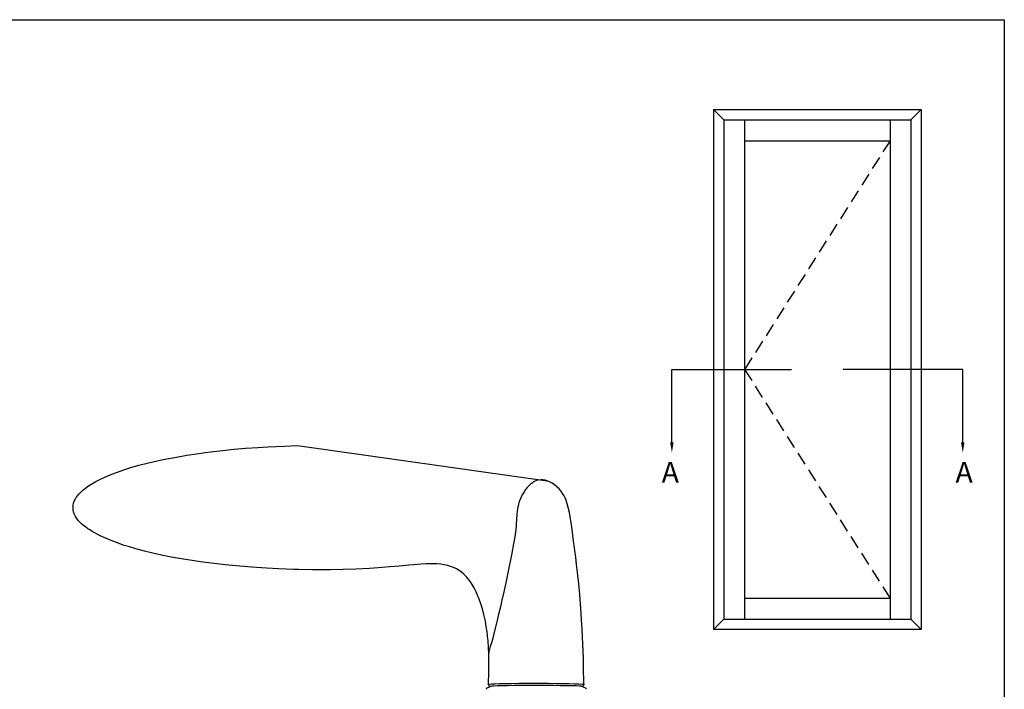
# Model space of a CAD drawing. Units: millimetres. Extents: x 0 to 356, y 0 to 484.
# Drawn here: x 119 to 356, y 323 to 484 of the extents above; entities that cross this region are included whole.
import ezdxf

# ---------------------------------------------------------------- set-up
doc = ezdxf.new("R2010")
doc.units = ezdxf.units.MM
doc.header["$LTSCALE"] = 0.25
doc.linetypes.add('DASHED', pattern=[19.05, 12.7, -6.35])
doc.layers.get('0').update_dxf_attribs({"plot": 0})
doc.layers.add('APL Joinery', color=2, linetype='Continuous')
doc.layers.add('APL Notes', color=7, linetype='Continuous')
doc.styles.add('Arial-Bold', font='ARIALBD.TTF')

msp = doc.modelspace()

# ---------------------------------------------------------------- linework, layer by layer
at = {"color": 253}
msp.add_lwpolyline([(0, 0), (0, 484), (356, 484), (356, 0)], close=True, dxfattribs=at)
at = {"layer": 'APL Joinery', "color": 8, "linetype": 'Continuous'}
for p, q in [((185.93, 381.62), (246, 373.18)), ((231.77, 323.44), (232.35, 323.73)), ((254.93, 323.44), (254.35, 323.73))]:
    msp.add_line(p, q, dxfattribs=at)
for points in [[(231.88, 324.08), (231.88, 324.08), (231.96, 327.31), (231.99, 329.8), (231.95, 331.71), (231.95, 331.71), (231.9, 332.91), (231.86, 333.59), (231.82, 334.16), (231.77, 334.78), (231.72, 335.26), (231.67, 335.75), (231.61, 336.2), (231.56, 336.67), (231.53, 336.82), (231.53, 336.82), (231.33, 338.16), (231.11, 339.42), (230.77, 340.98), (230.4, 342.37), (230.02, 343.61), (229.64, 344.71), (229.26, 345.66), (228.88, 346.49), (228.39, 347.45), (227.93, 348.24), (227.5, 348.88), (226.97, 349.59), (226.5, 350.13), (225.96, 350.67), (225.38, 351.17), (224.82, 351.58), (224.21, 351.95), (224.01, 352.07), (224.01, 352.07), (223.47, 352.32), (222.76, 352.58), (222.08, 352.78), (221.22, 352.96), (220.41, 353.08), (219.42, 353.16), (218.24, 353.2), (216.93, 353.17), (215.58, 353.09), (213.93, 352.96), (212.67, 352.84), (212.67, 352.84), (210.37, 352.63), (208.09, 352.43), (205.36, 352.23), (203.25, 352.09), (203.25, 352.09), (199.95, 351.94), (196.92, 351.84), (193.8, 351.78), (192.75, 351.77), (192.75, 351.77), (189.49, 351.77), (186.14, 351.82), (185.02, 351.85), (185.02, 351.85), (181.31, 351.98), (178.41, 352.13), (178.41, 352.13), (174.81, 352.36), (172.01, 352.59), (172.01, 352.59), (168.53, 352.93), (165.83, 353.23), (165.83, 353.23), (162.54, 353.66), (159.55, 354.11), (156.49, 354.64), (155.47, 354.83), (155.47, 354.83), (153.18, 355.29), (151.4, 355.68), (151.4, 355.68), (149.11, 356.23), (147.04, 356.78), (145.45, 357.25), (144.22, 357.63), (144.22, 357.63), (142.34, 358.28), (141.07, 358.76), (139.56, 359.4), (138.4, 359.94), (138.4, 359.94), (137.66, 360.32), (137.1, 360.63), (136.53, 360.95), (136.15, 361.19), (135.8, 361.41), (135.45, 361.64), (135.33, 361.73), (135.33, 361.73), (134.64, 362.23), (134.09, 362.67), (133.53, 363.2), (133.14, 363.62), (132.78, 364.09), (132.5, 364.54), (132.25, 365.02), (132.19, 365.19), (132.19, 365.19), (132.03, 365.68), (131.95, 366.06), (131.9, 366.46), (131.89, 366.82), (131.9, 367.09), (131.92, 367.3), (131.92, 367.3), (132.02, 367.76), (132.2, 368.28), (132.39, 368.68), (132.65, 369.11), (132.95, 369.53), (133.35, 370.01), (133.68, 370.37), (133.68, 370.37), (134.22, 370.87), (134.87, 371.41), (135.61, 371.95), (136.4, 372.45), (137.39, 373), (138.17, 373.4), (138.17, 373.4), (139.55, 374.04), (140.83, 374.58), (142.15, 375.1), (142.6, 375.26), (142.6, 375.26), (144.09, 375.78), (145.83, 376.33), (147.75, 376.88), (149.72, 377.38), (152.13, 377.94), (154.01, 378.33), (154.01, 378.33), (156.4, 378.79), (159.31, 379.29), (161.58, 379.64), (161.58, 379.64), (164.36, 380.03), (167.2, 380.37), (170.66, 380.72), (173.36, 380.96), (173.36, 380.96), (176.4, 381.19), (178.78, 381.33), (178.78, 381.33), (182.8, 381.51), (185.93, 381.62)], [(254.78, 324.26), (254.78, 324.26), (254.78, 326.1), (254.77, 326.72), (254.77, 326.72), (254.71, 330.48), (254.6, 333.91), (254.43, 337.43), (254.37, 338.6), (254.37, 338.6), (254.12, 342.36), (253.85, 345.78), (253.6, 348.41), (253.38, 350.46), (253.38, 350.46), (253.07, 353.04), (252.85, 354.8), (252.64, 356.41), (252.48, 357.65), (252.36, 358.61), (252.36, 358.61), (251.93, 362.05), (251.63, 364.03), (251.34, 365.55), (251.07, 366.72), (251.07, 366.72), (250.82, 367.65), (250.55, 368.47), (250.29, 369.09), (250.05, 369.55), (250.05, 369.55), (249.69, 370.13), (249.27, 370.7), (248.84, 371.18), (248.37, 371.65), (248.2, 371.8), (248.2, 371.8), (247.73, 372.2), (247.21, 372.56), (246.84, 372.78), (246.37, 373.01), (245.99, 373.15), (245.99, 373.15), (245.51, 373.28), (244.98, 373.36), (244.43, 373.37), (243.93, 373.32), (243.44, 373.2), (243.28, 373.14), (243.28, 373.14), (242.86, 372.95), (242.45, 372.7), (241.99, 372.34), (241.65, 372.04), (241.65, 372.04), (241.2, 371.55), (240.78, 371.03), (240.43, 370.53), (240.11, 370), (240.01, 369.81), (240.01, 369.81), (239.71, 369.21), (239.37, 368.35), (239.37, 368.35), (239.2, 367.85), (239.1, 367.5), (239.01, 367.17), (238.95, 366.93), (238.91, 366.73), (238.91, 366.73), (238.77, 365.91), (238.67, 365), (238.59, 363.76), (238.53, 362.8), (238.49, 362.06), (238.49, 362.06), (238.37, 360.92), (238.21, 359.68), (237.92, 358), (237.48, 355.72), (237.48, 355.72), (236.55, 350.99), (236.23, 349.42), (236.23, 349.42), (235.66, 346.79), (235.03, 344.1), (234.82, 343.2), (234.82, 343.2), (234.51, 341.96), (234.3, 341.11), (234.11, 340.34), (233.92, 339.55), (233.86, 339.28), (233.86, 339.28), (233.27, 336.74), (232.89, 335.28), (232.57, 334.16), (232.28, 333.29), (232.28, 333.29), (232.08, 332.69), (232, 332.34), (231.98, 332.22), (231.98, 332.22), (231.98, 331.71)]]:
    msp.add_lwpolyline(points, dxfattribs=at)
for points in [[(231.88, 324.08, 0), (231.91, 324.14, 0), (231.91, 324.18, 0), (231.92, 324.21, 0), (231.92, 324.23, 0), (231.92, 324.24, 0), (231.92, 324.26, 0)], [(232.35, 323.73, 0), (232.19, 323.76, 0), (232.04, 323.84, 0), (231.93, 323.97, 0), (231.88, 324.08, 0)], [(231.92, 324.26, 0), (232.07, 324.28, 0), (232.6, 324.31, 0), (233.44, 324.35, 0), (234.55, 324.38, 0), (235.92, 324.41, 0), (237.49, 324.44, 0), (239.23, 324.46, 0), (241.26, 324.47, 0), (243.36, 324.47, 0), (243.36, 324.47, 0)], [(243.36, 323.92, 0), (241.51, 323.92, 0), (239.7, 323.91, 0), (238, 323.9, 0), (236.45, 323.88, 0), (235.11, 323.86, 0), (234, 323.83, 0), (233.16, 323.8, 0), (232.61, 323.77, 0), (232.35, 323.73, 0)], [(243.36, 324.47, 0), (243.36, 324.47, 0), (244.36, 324.47, 0), (246.28, 324.46, 0), (248.11, 324.45, 0), (249.81, 324.43, 0), (251.32, 324.4, 0), (252.6, 324.37, 0), (253.62, 324.33, 0), (254.38, 324.29, 0), (254.78, 324.25, 0)], [(254.35, 323.73, 0), (254.19, 323.76, 0), (253.73, 323.79, 0), (252.98, 323.82, 0), (251.96, 323.85, 0), (250.69, 323.87, 0), (249.22, 323.89, 0), (247.58, 323.91, 0), (245.82, 323.92, 0), (243.36, 323.92, 0)], [(254.82, 324.08, 0), (254.75, 323.93, 0), (254.62, 323.81, 0), (254.47, 323.75, 0), (254.35, 323.73, 0)], [(254.78, 324.25, 0), (254.78, 324.25, 0), (254.78, 324.24, 0), (254.78, 324.22, 0), (254.78, 324.2, 0), (254.78, 324.17, 0), (254.79, 324.15, 0), (254.79, 324.13, 0), (254.79, 324.11, 0), (254.8, 324.09, 0), (254.81, 324.07, 0), (254.82, 324.08, 0)]]:
    msp.add_polyline3d(points, dxfattribs=at)
for centre, start, end in [((231.77, 322.94), 90, 170), ((254.93, 322.94), 10, 90)]:
    msp.add_arc(centre, 0.5, start, end, dxfattribs=at)
at = {"layer": 'APL Notes', "color": 2}
for p, q in [((286, 462.41), (336, 462.41)), ((286, 462.41), (286, 337.41)), ((286, 462.41), (288.5, 459.91)), ((333.5, 459.91), (336, 462.41)), ((336, 462.41), (336, 337.41)), ((288.5, 459.91), (333.5, 459.91)), ((288.5, 459.91), (288.5, 339.91)), ((293.5, 459.91), (293.5, 339.91)), ((328.5, 459.91), (328.5, 339.91)), ((333.5, 459.91), (333.5, 339.91)), ((293.5, 454.91), (328.5, 454.91)), ((293.5, 344.91), (328.5, 344.91)), ((286, 337.41), (288.5, 339.91)), ((288.5, 339.91), (333.5, 339.91)), ((333.5, 339.91), (336, 337.41)), ((336, 337.41), (286, 337.41))]:
    msp.add_line(p, q, dxfattribs=at)
at = {"layer": 'APL Notes', "linetype": 'DASHED'}
for p, q in [((328.5, 454.91), (293.5, 399.91)), ((293.5, 399.91), (328.5, 344.91))]:
    msp.add_line(p, q, dxfattribs=at)
at = {"layer": 'APL Notes'}
msp.add_lwpolyline([(276, 382.41), (276, 399.91), (304.75, 399.91)], dxfattribs=at)
at = {"layer": 'APL Notes', "extrusion": (0, 0, -1)}
msp.add_lwpolyline([(-346, 382.41), (-346, 399.91), (-317.25, 399.91)], dxfattribs=at)
at = {"layer": 'APL Notes'}
msp.add_solid([(276.42, 382.41), (276, 379.91), (275.58, 382.41)], dxfattribs=at)
at = {"layer": 'APL Notes', "extrusion": (0, 0, -1)}
msp.add_solid([(-345.58, 382.41), (-346, 379.91), (-346.42, 382.41)], dxfattribs=at)

# ---------------------------------------------------------------- texts
at = {"layer": 'APL Notes', "style": 'Arial-Bold'}
for p in [(273.55, 372.71), (344.26, 372.71)]:
    msp.add_text('A', height=5, dxfattribs=at).set_placement(p)

doc.saveas('drawing.dxf')
